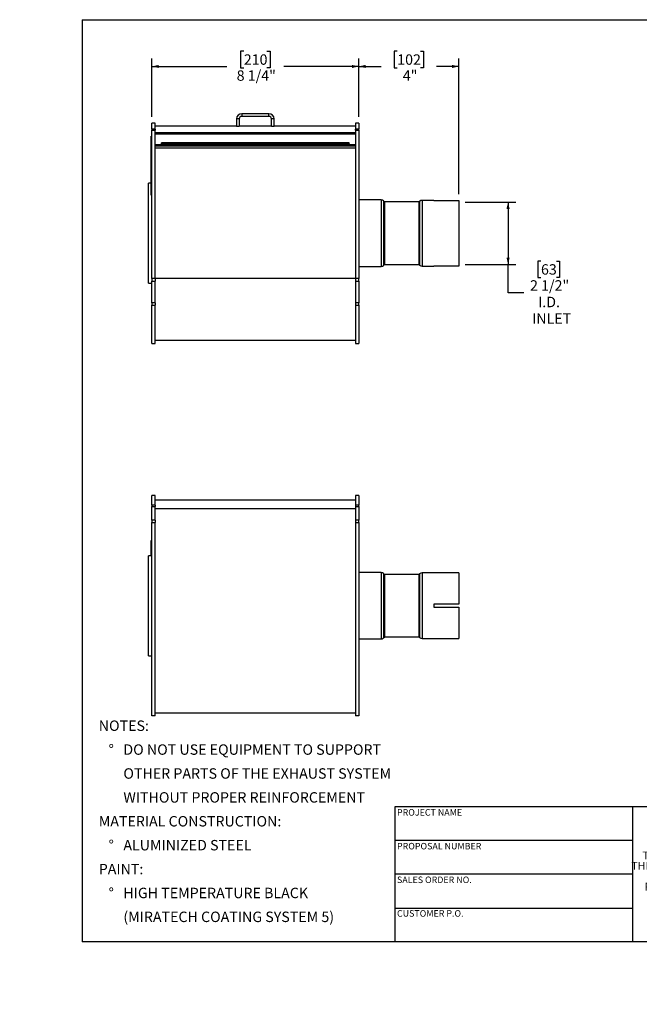
# Model space of a CAD drawing. Units: inches. Extents: x 0 to 52.5, y 0 to 39.4.
# Drawn here: x 0 to 24.8, y 0 to 39.4 of the extents above; entities that cross this region are included whole.
import ezdxf

# ---------------------------------------------------------------- set-up
doc = ezdxf.new("R2010")
doc.units = ezdxf.units.IN
doc.header["$LTSCALE"] = 5
doc.header["$MEASUREMENT"] = 0
doc.layers.add('FORMAT', color=7, linetype='Continuous')
doc.styles.add('SLDTEXTSTYLE0', font='TXT', dxfattribs={"width": 0.75})
doc.dimstyles.new('SLDDIMSTYLE0', dxfattribs={"dimtxt": 0.416667, "dimasz": 0.275, "dimexe": 0, "dimexo": 0.0625, "dimgap": 0.104167, "dimtad": 0, "dimtih": 1, "dimtoh": 1, "dimdec": 6, "dimrnd": 1e-09, "dimzin": 12, "dimdsep": 46, "dimlunit": 5, "dimtxsty": 'SLDTEXTSTYLE0', "dimsah": 1, "dimcen": 0.09, "dimadec": 0, "dimazin": 3, "dimtfac": 1, "dimtdec": 3, "dimtofl": 0, "dimtmove": 0, "dimatfit": 3, "dimfxl": 0, "dimfrac": 2, "dimtolj": 1, "dimtzin": 12, "dimarcsym": 0})
doc.dimstyles.new('SLDDIMSTYLE1', dxfattribs={"dimtxt": 0.416667, "dimasz": 0.275, "dimexe": 0, "dimexo": 0.0625, "dimgap": 0.104167, "dimtad": 0, "dimtih": 1, "dimtoh": 1, "dimdec": 3, "dimrnd": 1e-09, "dimzin": 12, "dimdsep": 46, "dimlunit": 5, "dimtxsty": 'SLDTEXTSTYLE0', "dimsah": 1, "dimcen": 0.09, "dimadec": 0, "dimazin": 3, "dimtfac": 1, "dimtdec": 3, "dimtofl": 0, "dimtmove": 0, "dimatfit": 3, "dimfxl": 0, "dimfrac": 2, "dimtolj": 1, "dimtzin": 12, "dimarcsym": 0})
doc.dimstyles.new('SLDDIMSTYLE2', dxfattribs={"dimtxt": 0.416667, "dimasz": 0.275, "dimexe": 0, "dimexo": 0.0625, "dimgap": 0.104167, "dimtad": 0, "dimtih": 1, "dimtoh": 1, "dimdec": 3, "dimrnd": 1e-09, "dimzin": 12, "dimdsep": 46, "dimlunit": 5, "dimtxsty": 'SLDTEXTSTYLE0', "dimblk1": 'NONE', "dimblk2": 'NONE', "dimsah": 1, "dimcen": 0, "dimadec": 0, "dimazin": 3, "dimtfac": 1, "dimtdec": 3, "dimtofl": 0, "dimtmove": 0, "dimatfit": 3, "dimldrblk": 'NONE', "dimfxl": 0, "dimfrac": 2, "dimtolj": 1, "dimtzin": 12, "dimarcsym": 0})

# ---------------------------------------------------------------- blocks, each defined once
blk = doc.blocks.new('SW_NOTE_0')
at = {"layer": 'FORMAT', "color": 0, "attachment_point": 1, "style": 'SLDTEXTSTYLE0'}
for s, insert, char_height in [('NOTES:', (0, 0.537), 0.4167), ('%%d', (0.394, -0.418), 0.4167), ('DO NOT USE EQUIPMENT TO SUPPORT', (0.984, -0.418), 0.41667), ('OTHER PARTS OF THE EXHAUST SYSTEM', (0.984, -1.374), 0.41667), ('WITHOUT PROPER REINFORCEMENT', (0.984, -2.33), 0.41667), ('MATERIAL CONSTRUCTION:', (0, -3.285), 0.41667), ('%%d', (0.394, -4.241), 0.4167), ('ALUMINIZED STEEL', (0.984, -4.241), 0.41667), ('PAINT:', (0, -5.196), 0.4167), ('%%d', (0.394, -6.152), 0.4167), ('HIGH TEMPERATURE BLACK', (0.984, -6.152), 0.41667), ('(MIRATECH COATING SYSTEM 5)', (0.984, -7.107), 0.41667)]:
    blk.add_mtext(s, dxfattribs=dict(at, insert=insert, char_height=char_height))
blk = doc.blocks.new('SW_NOTE_0_1')
at = {"layer": 'FORMAT', "color": 0, "char_height": 0.3125, "attachment_point": 2, "style": 'SLDTEXTSTYLE0'}
for s, insert in [('THE INFORMATION CONTAINED IN', (3.32, 0.403)), ('THIS DRAWING IS THE SOLE PROPERTY', (3.34, -0.014)), ('OF MIRATECH GROUP, LLC.  ANY', (3.285, -0.43)), ('REPRODUCTION IN PART OR AS A', (3.294, -0.847)), ('WHOLE WITHOUT THE WRITTEN', (3.345, -1.264)), ('PERMISSION OF MIRATECH', (3.306, -1.68)), ('GROUP, LLC IS PROHIBITED.', (3.338, -2.097))]:
    blk.add_mtext(s, dxfattribs=dict(at, insert=insert))
blk = doc.blocks.new('_D')
at = {"layer": 'FORMAT'}
for p, q in [((5.286, 35.49), (5.286, 37.818)), ((8.959, 38.114), (8.832, 38.114)), ((8.832, 38.114), (8.832, 37.452)), ((9.882, 38.114), (10.009, 38.114)), ((10.009, 38.114), (10.009, 37.452)), ((13.555, 35.49), (13.555, 37.818)), ((5.286, 37.505), (8.283, 37.505)), ((8.832, 37.452), (8.959, 37.452)), ((10.009, 37.452), (9.882, 37.452)), ((13.555, 37.505), (10.558, 37.505))]:
    blk.add_line(p, q, dxfattribs=at)
for points in [[(5.286, 37.505), (5.561, 37.443), (5.561, 37.568)], [(13.555, 37.505), (13.28, 37.568), (13.28, 37.443)]]:
    blk.add_solid(points, dxfattribs=at)
at = {"layer": 'FORMAT', "char_height": 0.4167, "attachment_point": 1, "style": 'SLDTEXTSTYLE0'}
for s, insert in [('210', (8.959, 37.989)), ('8 1/4"', (8.674, 37.349))]:
    blk.add_mtext(s, dxfattribs=dict(at, insert=insert))
blk = doc.blocks.new('_D_1')
at = {"layer": 'FORMAT'}
for p, q in [((13.555, 35.49), (13.555, 37.818)), ((15.093, 38.114), (14.967, 38.114)), ((14.967, 38.114), (14.967, 37.452)), ((16.017, 38.114), (16.144, 38.114)), ((16.144, 38.114), (16.144, 37.452)), ((17.555, 32.398), (17.555, 37.818)), ((13.555, 37.505), (14.448, 37.505)), ((14.967, 37.452), (15.093, 37.452)), ((16.144, 37.452), (16.017, 37.452)), ((17.555, 37.505), (16.662, 37.505))]:
    blk.add_line(p, q, dxfattribs=at)
for points in [[(13.555, 37.505), (13.83, 37.443), (13.83, 37.568)], [(17.555, 37.505), (17.28, 37.568), (17.28, 37.443)]]:
    blk.add_solid(points, dxfattribs=at)
at = {"layer": 'FORMAT', "char_height": 0.4167, "attachment_point": 1, "style": 'SLDTEXTSTYLE0'}
for s, insert in [('102', (15.093, 37.989)), ('4"', (15.315, 37.349))]:
    blk.add_mtext(s, dxfattribs=dict(at, insert=insert))
blk = doc.blocks.new('_D_2')
at = {"layer": 'FORMAT'}
for p, q in [((17.805, 32.083), (19.836, 32.083)), ((19.524, 32.083), (19.524, 29.586)), ((17.805, 29.586), (19.836, 29.586)), ((19.524, 28.45), (19.524, 29.586)), ((20.84, 29.721), (20.714, 29.721)), ((20.714, 29.721), (20.714, 29.059)), ((21.456, 29.721), (21.583, 29.721)), ((21.583, 29.721), (21.583, 29.059)), ((20.714, 29.059), (20.84, 29.059)), ((21.583, 29.059), (21.456, 29.059)), ((20.149, 28.45), (19.524, 28.45))]:
    blk.add_line(p, q, dxfattribs=at)
for points in [[(19.524, 32.083), (19.461, 31.808), (19.586, 31.808)], [(19.524, 29.586), (19.586, 29.861), (19.461, 29.861)]]:
    blk.add_solid(points, dxfattribs=at)
at = {"layer": 'FORMAT', "char_height": 0.4167, "attachment_point": 1, "style": 'SLDTEXTSTYLE0'}
for s, insert in [('63', (20.84, 29.596)), ('2 1/2"', (20.402, 28.956)), ('I.D.', (20.725, 28.294)), ('INLET', (20.484, 27.632))]:
    blk.add_mtext(s, dxfattribs=dict(at, insert=insert))
blk = doc.blocks.new('_D_3')
at = {"layer": 'FORMAT'}
for p, q in [((46.921, 27.082), (46.794, 27.082)), ((46.794, 27.082), (46.794, 26.42)), ((47.844, 27.082), (47.971, 27.082)), ((47.971, 27.082), (47.971, 26.42)), ((45.389, 26.42), (46.014, 26.42)), ((46.794, 26.42), (46.921, 26.42)), ((47.971, 26.42), (47.844, 26.42))]:
    blk.add_line(p, q, dxfattribs=at)
at = {"layer": 'FORMAT', "char_height": 0.4167, "attachment_point": 1, "style": 'SLDTEXTSTYLE0'}
for s, insert in [('224', (46.921, 26.957)), ('%%c', (46.014, 26.21)), ('8 13/16"', (46.643, 26.21))]:
    blk.add_mtext(s, dxfattribs=dict(at, insert=insert))
blk = doc.blocks.new('_None')

msp = doc.modelspace()

# ---------------------------------------------------------------- linework, layer by layer
at = {"color": 7, "linetype": 'Continuous', "lineweight": 25}
for p, q in [((8.8798177, 35.6148685), (8.8798177, 35.5102685)), ((9.9614177, 35.6148685), (8.8798177, 35.6148685)), ((9.9614177, 35.5102685), (8.8798177, 35.5102685)), ((9.9614177, 35.5102685), (9.9614177, 35.6148685)), ((5.4206177, 35.2398685), (5.2861177, 35.2398685)), ((5.2861177, 34.9951736), (5.2861177, 35.2398685)), ((5.4206177, 34.9951736), (5.4206177, 35.2398685)), ((8.6706177, 35.1148685), (5.4206177, 35.1148685)), ((8.7752177, 35.4056685), (8.6706177, 35.4056685)), ((8.6706177, 35.4056685), (8.6706177, 35.1148685)), ((8.6706177, 35.1148685), (8.7752177, 35.1148685)), ((8.7752177, 35.4056685), (8.7752177, 35.1148685)), ((10.0660177, 35.1148685), (8.7752177, 35.1148685)), ((10.1706177, 35.4056685), (10.0660177, 35.4056685)), ((10.0660177, 35.1148685), (10.0660177, 35.4056685)), ((10.0660177, 35.1148685), (10.1706177, 35.1148685)), ((10.1706177, 35.1148685), (10.1706177, 35.4056685)), ((13.4206177, 35.1148685), (10.1706177, 35.1148685)), ((13.5551177, 35.2398685), (13.4206177, 35.2398685)), ((13.4206177, 35.2398685), (13.4206177, 34.9951736)), ((13.5551177, 35.2398685), (13.5551177, 34.9951736)), ((5.2861177, 34.7190704), (5.2562177, 34.7190704)), ((5.2562177, 34.711532), (5.2562177, 34.7190704)), ((5.2861177, 34.711532), (5.2562177, 34.711532)), ((5.2562177, 33.7709766), (5.2562177, 34.711532)), ((5.4206177, 34.9951736), (5.2861177, 34.9951736)), ((5.2861177, 34.9951736), (5.2861177, 34.9524222)), ((5.2861177, 34.9524222), (5.4206177, 34.9524222)), ((5.2861177, 29.0300653), (5.2861177, 34.9524222)), ((5.4206177, 34.9951736), (5.4206177, 34.9524222)), ((5.4206177, 29.0300653), (5.4206177, 34.9524222)), ((13.4206177, 34.8567529), (5.4206177, 34.8567529)), ((13.4206177, 34.8005593), (5.4206177, 34.8005593)), ((13.5551177, 34.9951736), (13.4206177, 34.9951736)), ((13.4206177, 34.9524222), (13.4206177, 34.9951736)), ((13.4206177, 34.9524222), (13.4206177, 29.0300653)), ((13.4206177, 34.9524222), (13.5551177, 34.9524222)), ((13.5551177, 34.9524222), (13.5551177, 34.9951736)), ((13.5551177, 34.9524222), (13.5551177, 29.0300653)), ((5.2562177, 34.6097535), (5.2512177, 34.6097535)), ((5.2512177, 34.5803968), (5.2512177, 34.6097535)), ((5.2512177, 34.5708487), (5.2512177, 34.5803968)), ((5.2562177, 34.5708487), (5.2512177, 34.5708487)), ((5.2512177, 34.541492), (5.2512177, 34.5708487)), ((5.2512177, 34.5270987), (5.2512177, 34.541492)), ((5.2512177, 34.5270987), (5.2562177, 34.5270987)), ((5.2512177, 34.5116105), (5.2512177, 34.5270987)), ((5.2512177, 34.5020624), (5.2512177, 34.5116105)), ((5.2562177, 34.5020624), (5.2512177, 34.5020624)), ((5.2512177, 34.4727058), (5.2512177, 34.5020624)), ((5.2512177, 34.4583124), (5.2512177, 34.4727058)), ((5.2512177, 34.4583124), (5.2562177, 34.4583124)), ((5.2512177, 34.4383648), (5.2562177, 34.4383648)), ((5.2512177, 34.4125616), (5.2512177, 34.4383648)), ((5.2512177, 34.4056714), (5.2562177, 34.4056714)), ((5.2512177, 34.3721747), (5.2562177, 34.3721747)), ((5.2512177, 34.3347662), (5.2512177, 34.3721747)), ((5.2512177, 34.3347662), (5.2562177, 34.3347662)), ((5.2512177, 34.3168102), (5.2512177, 34.3347662)), ((5.2512177, 34.3168102), (5.2562177, 34.3168102)), ((5.2512177, 34.3063358), (5.2512177, 34.3168102)), ((5.2512177, 34.3063358), (5.2562177, 34.3063358)), ((5.2512177, 34.3003505), (5.2512177, 34.3063358)), ((5.2512177, 34.3003505), (5.2562177, 34.3003505)), ((5.2512177, 34.2704237), (5.2512177, 34.3003505)), ((5.2512177, 34.2704237), (5.2562177, 34.2704237)), ((5.2512177, 34.2426077), (5.2512177, 34.2704237)), ((5.6706177, 34.3723185), (5.4206177, 34.3723185)), ((13.4206177, 34.3185767), (5.4206177, 34.3185767)), ((13.1706177, 34.4509685), (5.6706177, 34.4509685)), ((5.6706177, 34.4074912), (5.6706177, 34.4509685)), ((13.1706177, 34.4074912), (5.6706177, 34.4074912)), ((5.6706177, 34.4074912), (5.6706177, 34.3606611)), ((13.1706177, 34.3606611), (5.6706177, 34.3606611)), ((13.1706177, 34.4074912), (13.1706177, 34.4509685)), ((13.1706177, 34.4074912), (13.1706177, 34.3606611)), ((13.4206177, 34.3723185), (13.1706177, 34.3723185)), ((5.2505927, 34.0345988), (5.2512177, 34.0345988)), ((5.2512177, 34.0280092), (5.2505927, 34.0280092)), ((5.2562177, 34.0193223), (5.2505927, 34.0193223)), ((5.2562177, 34.0051638), (5.2505927, 34.0051638)), ((5.2505927, 33.9591413), (5.2512177, 33.9591413)), ((5.2505927, 33.9573439), (5.2512177, 33.9573439)), ((5.2562177, 33.9471804), (5.2505927, 33.9471804)), ((5.2505927, 33.9449828), (5.2512177, 33.9449828)), ((5.2505927, 33.9440757), (5.2512177, 33.9440757)), ((5.2505927, 33.8877768), (5.2512177, 33.8877768)), ((5.2505927, 33.8858877), (5.2512177, 33.8858877)), ((5.2505927, 33.8833768), (5.2512177, 33.8833768)), ((5.2512177, 33.8823635), (5.2505927, 33.8823635)), ((5.2505927, 33.8748746), (5.2512177, 33.8748746)), ((5.2505927, 33.8673783), (5.2512177, 33.8673783)), ((5.2562177, 34.2426077), (5.2512177, 34.2426077)), ((5.2512177, 34.2404969), (5.2512177, 34.2426077)), ((5.2512177, 34.2404969), (5.2562177, 34.2404969)), ((5.2512177, 34.2303702), (5.2512177, 34.2404969)), ((5.2512177, 34.2303702), (5.2562177, 34.2303702)), ((5.2512177, 34.2198959), (5.2512177, 34.2303702)), ((5.2512177, 34.2198959), (5.2562177, 34.2198959)), ((5.2512177, 34.1911178), (5.2512177, 34.2198959)), ((5.2512177, 34.1911178), (5.2562177, 34.1911178)), ((5.2512177, 34.16568), (5.2512177, 34.1911178)), ((5.2512177, 34.16568), (5.2562177, 34.16568)), ((5.2512177, 34.1498347), (5.2512177, 34.16568)), ((5.2562177, 34.1498347), (5.2512177, 34.1498347)), ((5.2512177, 34.147724), (5.2512177, 34.1498347)), ((5.2512177, 34.147724), (5.2562177, 34.147724)), ((5.2512177, 34.1207899), (5.2512177, 34.147724)), ((5.2512177, 34.1207899), (5.2562177, 34.1207899)), ((5.2512177, 34.1049446), (5.2512177, 34.1207899)), ((5.2562177, 34.1049446), (5.2512177, 34.1049446)), ((5.2512177, 34.1028338), (5.2512177, 34.1049446)), ((5.2512177, 34.1028338), (5.2562177, 34.1028338)), ((5.2512177, 34.0758997), (5.2512177, 34.1028338)), ((5.2512177, 34.0758997), (5.2562177, 34.0758997)), ((5.2512177, 34.0699144), (5.2512177, 34.0758997)), ((5.2512177, 34.0699144), (5.2562177, 34.0699144)), ((5.2512177, 34.05944), (5.2512177, 34.0699144)), ((5.2512177, 34.05944), (5.2562177, 34.05944)), ((5.2512177, 34.041484), (5.2512177, 34.05944)), ((5.2512177, 34.041484), (5.2562177, 34.041484)), ((5.2512177, 34.0317471), (5.2512177, 34.041484)), ((5.2512177, 34.0317471), (5.2562177, 34.0317471)), ((5.2512177, 34.0317471), (5.2512177, 34.0303492)), ((5.2512177, 34.0303492), (5.2562177, 34.0303492)), ((5.2512177, 34.0303492), (5.2512177, 34.0218397)), ((5.2512177, 34.0184687), (5.2562177, 34.0184687)), ((5.2512177, 34.0086339), (5.2562177, 34.0086339)), ((5.2512177, 34.0043102), (5.2562177, 34.0043102)), ((5.2512177, 33.9944754), (5.2562177, 33.9944754)), ((5.2512177, 33.9944754), (5.2512177, 33.9892686)), ((5.2512177, 33.9920228), (5.2512177, 33.9862695)), ((5.2512177, 33.9864488), (5.2562177, 33.9864488)), ((5.2512177, 33.9864488), (5.2512177, 33.9800571)), ((5.2512177, 33.9800571), (5.2562177, 33.9800571)), ((5.2512177, 33.9756317), (5.2562177, 33.9756317)), ((5.2512177, 33.9648543), (5.2562177, 33.9648543)), ((5.2512177, 33.9648543), (5.2512177, 33.9627532)), ((5.2512177, 33.9627532), (5.2562177, 33.9627532)), ((5.2512177, 33.9627532), (5.2512177, 33.9500217)), ((5.2512177, 33.9457898), (5.2562177, 33.9457898)), ((5.2512177, 33.9331941), (5.2562177, 33.9331941)), ((5.2512177, 33.9331941), (5.2512177, 33.9310382)), ((5.2512177, 33.9310382), (5.2562177, 33.9310382)), ((5.2512177, 33.9310382), (5.2512177, 33.9221454)), ((5.2512177, 33.9221454), (5.2562177, 33.9221454)), ((5.2512177, 33.9221454), (5.2512177, 33.9199895)), ((5.2512177, 33.9199895), (5.2562177, 33.9199895)), ((5.2512177, 33.9199895), (5.2512177, 33.9144544)), ((5.2512177, 33.9144544), (5.2512177, 33.9122986)), ((5.2512177, 33.9144544), (5.2562177, 33.9144544)), ((5.2512177, 33.9122986), (5.2562177, 33.9122986)), ((5.2512177, 33.9122986), (5.2512177, 33.9073024)), ((5.2512177, 33.9073024), (5.2562177, 33.9073024)), ((5.2512177, 33.9073024), (5.2512177, 33.9050076)), ((5.2512177, 33.9050076), (5.2562177, 33.9050076)), ((5.2512177, 33.9050076), (5.2512177, 33.8962537)), ((5.2512177, 33.8962537), (5.2562177, 33.8962537)), ((5.2512177, 33.8962537), (5.2512177, 33.8940978)), ((5.2512177, 33.8940978), (5.2562177, 33.8940978)), ((5.2512177, 33.8940978), (5.2512177, 33.8814107)), ((5.2512177, 33.8814107), (5.2562177, 33.8814107)), ((5.2512177, 33.8814107), (5.2512177, 33.8737895)), ((5.2512177, 33.8737895), (5.2562177, 33.8737895)), ((13.4206177, 34.2414566), (5.4206177, 34.2414566)), ((5.2562177, 33.8576487), (5.2505927, 33.8576487)), ((5.2505927, 33.8512084), (5.2512177, 33.8512084)), ((5.2512177, 33.8505266), (5.2505927, 33.8505266)), ((5.2505927, 33.840758), (5.2512177, 33.840758)), ((5.2512177, 33.8320162), (5.2505927, 33.8320162)), ((5.2505927, 33.8299622), (5.2512177, 33.8299622)), ((5.2512177, 33.8278806), (5.2505927, 33.8278806)), ((5.2505927, 33.8277684), (5.2512177, 33.8277684)), ((5.2512177, 33.8251845), (5.2505927, 33.8251845)), ((5.2512177, 33.8251195), (5.2505927, 33.8251195)), ((5.2505927, 33.8248992), (5.2512177, 33.8248992)), ((5.2505927, 33.8194535), (5.2512177, 33.8194535)), ((5.2505927, 33.8006089), (5.2512177, 33.8006089)), ((5.2505927, 33.796378), (5.2512177, 33.796378)), ((5.2505927, 33.7660273), (5.2512177, 33.7660273)), ((5.2505927, 33.7618958), (5.2562177, 33.7618958)), ((5.2505927, 33.7565417), (5.2512177, 33.7565417)), ((5.2505927, 33.7545751), (5.2512177, 33.7545751)), ((5.2562177, 33.7401802), (5.2505927, 33.7401802)), ((5.2512177, 33.7380432), (5.2505927, 33.7380432)), ((5.2512177, 33.7298894), (5.2505927, 33.7298894)), ((5.2505927, 33.7125496), (5.2512177, 33.7125496)), ((5.2505927, 33.6792961), (5.2512177, 33.6792961)), ((5.2512177, 33.6786633), (5.2505927, 33.6786633)), ((5.2512177, 33.6645048), (5.2505927, 33.6645048)), ((5.2505927, 33.6637177), (5.2512177, 33.6637177)), ((5.2505927, 33.6598259), (5.2512177, 33.6598259)), ((5.2512177, 33.6578251), (5.2505927, 33.6578251)), ((5.2512177, 33.6436666), (5.2505927, 33.6436666)), ((5.2512177, 33.6278634), (5.2505927, 33.6278634)), ((5.2512177, 33.6137048), (5.2505927, 33.6137048)), ((5.2562177, 33.6113025), (5.2505927, 33.6113025)), ((5.2505927, 33.6104841), (5.2512177, 33.6104841)), ((5.2512177, 33.5991018), (5.2505927, 33.5991018)), ((5.2505927, 33.5919008), (5.2512177, 33.5919008)), ((5.2512177, 33.5854019), (5.2505927, 33.5854019)), ((5.2512177, 33.5849925), (5.2505927, 33.5849925)), ((5.2512177, 33.5849438), (5.2505927, 33.5849438)), ((5.2512177, 33.5782636), (5.2505927, 33.5782636)), ((5.2562177, 33.5769071), (5.2505927, 33.5769071)), ((5.2512177, 33.5765111), (5.2505927, 33.5765111)), ((5.2505927, 33.5601191), (5.2512177, 33.5601191)), ((5.2505927, 33.5518808), (5.2512177, 33.5518808)), ((5.2512177, 33.5404276), (5.2505927, 33.5404276)), ((5.2505927, 33.539132), (5.2512177, 33.539132)), ((5.2505927, 33.5384734), (5.2512177, 33.5384734)), ((5.2505927, 33.5252209), (5.2512177, 33.5252209)), ((5.2512177, 33.5221493), (5.2505927, 33.5221493)), ((5.2505927, 33.5165142), (5.2512177, 33.5165142)), ((5.2505927, 33.515627), (5.2512177, 33.515627)), ((5.2505927, 33.5148803), (5.2512177, 33.5148803)), ((5.2505927, 33.5007887), (5.2512177, 33.5007887)), ((5.2512177, 33.4931896), (5.2505927, 33.4931896)), ((5.2512177, 33.8562575), (5.2562177, 33.8562575)), ((5.2512177, 33.8389207), (5.2562177, 33.8389207)), ((5.2512177, 33.8389207), (5.2512177, 33.8368196)), ((5.2512177, 33.8368196), (5.2562177, 33.8368196)), ((5.2512177, 33.8368196), (5.2512177, 33.8268086)), ((5.2512177, 33.8268086), (5.2562177, 33.8268086)), ((5.2512177, 33.8268086), (5.2512177, 33.82096)), ((5.2512177, 33.82096), (5.2562177, 33.82096)), ((5.2512177, 33.8166061), (5.2562177, 33.8166061)), ((5.2512177, 33.7846028), (5.2562177, 33.7846028)), ((5.2512177, 33.75128), (5.2562177, 33.75128)), ((5.2512177, 33.7416455), (5.2562177, 33.7416455)), ((5.2512177, 33.7388514), (5.2562177, 33.7388514)), ((5.2512177, 33.722563), (5.2562177, 33.722563)), ((5.2512177, 33.722563), (5.2512177, 33.7204619)), ((5.2512177, 33.7204619), (5.2512177, 33.7104508)), ((5.2512177, 33.7204619), (5.2562177, 33.7204619)), ((5.2512177, 33.7104508), (5.2562177, 33.7104508)), ((5.2512177, 33.7104508), (5.2512177, 33.7081561)), ((5.2512177, 33.7081561), (5.2562177, 33.7081561)), ((5.2512177, 33.7081561), (5.2512177, 33.6994021)), ((5.2512177, 33.6994021), (5.2562177, 33.6994021)), ((5.2512177, 33.6994021), (5.2512177, 33.6972463)), ((5.2512177, 33.6972463), (5.2562177, 33.6972463)), ((5.2512177, 33.6972463), (5.2512177, 33.687509)), ((5.2512177, 33.687509), (5.2562177, 33.687509)), ((5.2512177, 33.687509), (5.2512177, 33.6854079)), ((5.2512177, 33.6854079), (5.2562177, 33.6854079)), ((5.2512177, 33.6854079), (5.2512177, 33.6753968)), ((5.2512177, 33.6753968), (5.2562177, 33.6753968)), ((5.2512177, 33.6753968), (5.2512177, 33.6695483)), ((5.2512177, 33.6695483), (5.2562177, 33.6695483)), ((5.2512177, 33.6651944), (5.2562177, 33.6651944)), ((5.2512177, 33.6524549), (5.2562177, 33.6524549)), ((5.2512177, 33.6524549), (5.2512177, 33.6503538)), ((5.2512177, 33.6503538), (5.2512177, 33.6326518)), ((5.2512177, 33.6503538), (5.2562177, 33.6503538)), ((5.2512177, 33.6326518), (5.2562177, 33.6326518)), ((5.2512177, 33.6326518), (5.2512177, 33.6250306)), ((5.2512177, 33.6250306), (5.2562177, 33.6250306)), ((5.2512177, 33.6102061), (5.2562177, 33.6102061)), ((5.2512177, 33.6055358), (5.2512177, 33.6031981)), ((5.2512177, 33.5946335), (5.2562177, 33.5946335)), ((5.2512177, 33.5946335), (5.2512177, 33.5924777)), ((5.2512177, 33.5924777), (5.2562177, 33.5924777)), ((5.2512177, 33.5924777), (5.2512177, 33.5785813)), ((5.2512177, 33.5759918), (5.2562177, 33.5759918)), ((5.2512177, 33.5667731), (5.2562177, 33.5667731)), ((5.2512177, 33.5667731), (5.2512177, 33.5645541)), ((5.2512177, 33.5645541), (5.2562177, 33.5645541)), ((5.2512177, 33.5645541), (5.2512177, 33.5540443)), ((5.2512177, 33.5540443), (5.2512177, 33.5518043)), ((5.2512177, 33.5540443), (5.2562177, 33.5540443)), ((5.2512177, 33.5518043), (5.2562177, 33.5518043)), ((5.2512177, 33.5518043), (5.2512177, 33.5437379)), ((5.2512177, 33.5437379), (5.2562177, 33.5437379)), ((5.2512177, 33.5437379), (5.2512177, 33.5417042)), ((5.2512177, 33.5417042), (5.2562177, 33.5417042)), ((5.2512177, 33.5417042), (5.2512177, 33.5046846)), ((5.2512177, 33.5046846), (5.2562177, 33.5046846)), ((5.2512177, 33.5046846), (5.2512177, 33.5022592)), ((5.2512177, 33.5022592), (5.2562177, 33.5022592)), ((5.2512177, 33.5022592), (5.2512177, 33.4955957)), ((5.2512177, 33.4955957), (5.2562177, 33.4955957)), ((5.2512177, 33.4955957), (5.2512177, 33.4839536)), ((5.2512177, 33.4839536), (5.2562177, 33.4839536)), ((5.2512177, 33.4839536), (5.2512177, 33.483888)), ((5.2512177, 33.483888), (5.2562177, 33.483888)), ((5.2512177, 33.4794626), (5.2562177, 33.4794626)), ((5.2562177, 33.7709766), (5.2861177, 33.7709766)), ((5.2562177, 33.6107625), (5.2562177, 33.7709766)), ((5.2861177, 33.6107625), (5.2562177, 33.6107625)), ((5.2562177, 32.4361467), (5.2562177, 33.6107625)), ((5.2505927, 33.4608787), (5.2512177, 33.4608787)), ((5.2562177, 33.4607288), (5.2505927, 33.4607288)), ((5.2505927, 33.4507002), (5.2512177, 33.4507002)), ((5.2562177, 33.4424505), (5.2505927, 33.4424505)), ((5.2505927, 33.3998447), (5.2512177, 33.3998447)), ((5.2505927, 33.3811798), (5.2512177, 33.3811798)), ((5.2505927, 33.3503746), (5.2512177, 33.3503746)), ((5.2512177, 33.4608247), (5.2562177, 33.4608247)), ((5.2512177, 33.4594), (5.2562177, 33.4594)), ((5.2512177, 33.4555754), (5.2512177, 33.4548392)), ((5.2512177, 33.4410593), (5.2562177, 33.4410593)), ((5.2512177, 33.4336735), (5.2512177, 33.4311138)), ((5.2512177, 33.4286226), (5.2562177, 33.4286226)), ((5.2512177, 33.4286226), (5.2512177, 33.4252499)), ((5.2512177, 33.4252499), (5.2562177, 33.4252499)), ((5.2512177, 33.4252499), (5.2512177, 33.415237)), ((5.2512177, 33.415237), (5.2562177, 33.415237)), ((5.2512177, 33.415237), (5.2512177, 33.4121843)), ((5.2512177, 33.4121843), (5.2512177, 33.3551741)), ((5.2512177, 33.4121843), (5.2562177, 33.4121843)), ((5.2512177, 33.3551741), (5.2562177, 33.3551741)), ((5.2512177, 33.3551741), (5.2512177, 33.320219)), ((5.2512177, 33.320219), (5.2562177, 33.320219)), ((5.2512177, 33.3040729), (5.2512177, 33.320219)), ((5.2512177, 33.2139615), (5.2512177, 33.3040729)), ((5.2512177, 33.3040729), (5.2562177, 33.3040729)), ((5.2512177, 32.9167027), (5.2512177, 33.2139615)), ((5.2512177, 33.2139615), (5.2562177, 33.2139615)), ((5.2512177, 32.8348685), (5.1516177, 32.8348685)), ((5.1516177, 30.8348685), (5.1516177, 32.8348685)), ((5.2512177, 32.7405104), (5.2512177, 32.9167027)), ((5.2512177, 32.9167027), (5.2562177, 32.9167027)), ((5.2512177, 32.7405104), (5.2562177, 32.7405104)), ((5.2512177, 32.6230488), (5.2512177, 32.7405104)), ((5.2512177, 32.6230488), (5.2562177, 32.6230488)), ((5.2512177, 32.4468564), (5.2512177, 32.6230488)), ((5.2512177, 32.4468564), (5.2562177, 32.4468564)), ((5.2562177, 32.4361467), (5.2861177, 32.4361467)), ((5.2562177, 32.3538992), (5.2562177, 32.4361467)), ((5.2562177, 32.3538992), (5.2861177, 32.3538992)), ((14.4455014, 32.1648685), (13.5551177, 32.1648685)), ((14.5801377, 32.0867723), (14.5420215, 32.1248886)), ((15.9605014, 32.0848685), (14.5847339, 32.0848685)), ((15.9882139, 32.1098886), (15.9650976, 32.0867723)), ((16.5551177, 32.1498685), (16.0847339, 32.1498685)), ((16.5551177, 32.1498685), (16.5551177, 32.1483824)), ((16.5551177, 32.1483824), (17.5551177, 32.1483824)), ((17.5551177, 32.1483824), (17.5551177, 29.5213546)), ((5.1516177, 28.8348685), (5.1516177, 30.8348685)), ((14.5420215, 29.5448485), (14.5801377, 29.5829647)), ((14.5847339, 29.5848685), (15.9605014, 29.5848685)), ((15.9650976, 29.5829647), (15.9882139, 29.5598485)), ((13.5551177, 29.5048685), (14.4455014, 29.5048685)), ((16.0847339, 29.5198685), (16.5551177, 29.5198685)), ((17.5551177, 29.5213546), (16.5551177, 29.5213546)), ((16.5551177, 29.5213546), (16.5551177, 29.5198685)), ((5.1516177, 28.8348685), (5.2861177, 28.8348685)), ((5.4206177, 29.0300653), (5.2861177, 29.0300653)), ((5.2861177, 29.0300653), (5.2861177, 28.9167797)), ((5.2861177, 28.9167797), (5.4206177, 28.9167797)), ((5.2861177, 28.0515507), (5.2861177, 28.9167797)), ((5.4206177, 29.0300653), (5.4206177, 28.9167797)), ((13.4206177, 29.0260624), (5.4206177, 29.0260624)), ((5.4206177, 28.0515507), (5.4206177, 28.9167797)), ((13.5551177, 29.0300653), (13.4206177, 29.0300653)), ((13.4206177, 29.0300653), (13.4206177, 28.9167797)), ((13.4206177, 28.9167797), (13.5551177, 28.9167797)), ((13.4206177, 28.9167797), (13.4206177, 28.0515507)), ((13.5551177, 28.9167797), (13.5551177, 29.0300653)), ((13.5551177, 28.9167797), (13.5551177, 28.0515507)), ((5.4206177, 28.0515507), (5.2861177, 28.0515507)), ((5.2861177, 28.0515507), (5.2861177, 27.9557975)), ((5.4206177, 28.0515507), (5.4206177, 27.9557975)), ((13.5551177, 28.0515507), (13.4206177, 28.0515507)), ((13.4206177, 28.0515507), (13.4206177, 27.9557975)), ((13.5551177, 27.9557975), (13.5551177, 28.0515507)), ((5.2861177, 27.9557975), (5.4206177, 27.9557975)), ((5.2861177, 26.4298685), (5.2861177, 27.9557975)), ((5.4206177, 26.4298685), (5.4206177, 27.9557975)), ((13.4206177, 27.9557975), (13.5551177, 27.9557975)), ((13.4206177, 27.9557975), (13.4206177, 26.4298685)), ((13.5551177, 27.9557975), (13.5551177, 26.4298685)), ((5.2861177, 26.4298685), (5.4206177, 26.4298685)), ((5.4206177, 26.5548685), (13.4206177, 26.5548685)), ((13.4206177, 26.4298685), (13.5551177, 26.4298685)), ((5.4206177, 20.3451265), (5.2861177, 20.3451265)), ((5.2861177, 19.9584234), (5.2861177, 20.3451265)), ((5.4206177, 19.9584234), (5.4206177, 20.3451265)), ((13.4206177, 20.1672215), (5.4206177, 20.1672215)), ((13.5551177, 20.3451265), (13.4206177, 20.3451265)), ((13.4206177, 20.3451265), (13.4206177, 19.9584234)), ((13.5551177, 20.3451265), (13.5551177, 19.9584234)), ((5.4206177, 19.9584234), (5.2861177, 19.9584234)), ((5.2861177, 19.9584234), (5.2861177, 19.9055975)), ((5.2861177, 19.9055975), (5.4206177, 19.9055975)), ((5.2861177, 19.3543858), (5.2861177, 19.9055975)), ((5.4206177, 19.9584234), (5.4206177, 19.9055975)), ((5.4206177, 19.3543858), (5.4206177, 19.9055975)), ((13.4206177, 19.8191238), (5.4206177, 19.8191238)), ((13.5551177, 19.9584234), (13.4206177, 19.9584234)), ((13.4206177, 19.9584234), (13.4206177, 19.9055975)), ((13.4206177, 19.9055975), (13.5551177, 19.9055975)), ((13.4206177, 19.9055975), (13.4206177, 19.3543858)), ((13.5551177, 19.9055975), (13.5551177, 19.9584234)), ((13.5551177, 19.9055975), (13.5551177, 19.3543858)), ((5.4206177, 19.3543858), (5.2861177, 19.3543858)), ((5.2861177, 19.3543858), (5.2861177, 19.2740394)), ((5.4206177, 19.3543858), (5.4206177, 19.2740394)), ((13.5551177, 19.3543858), (13.4206177, 19.3543858)), ((13.4206177, 19.3543858), (13.4206177, 19.2740394)), ((13.5551177, 19.2740394), (13.5551177, 19.3543858)), ((5.2861177, 19.2740394), (5.4206177, 19.2740394)), ((5.2861177, 11.5355699), (5.2861177, 19.2740394)), ((5.4206177, 11.5355699), (5.4206177, 19.2740394)), ((13.4206177, 19.2740394), (13.5551177, 19.2740394)), ((13.4206177, 19.2740394), (13.4206177, 11.5355699)), ((13.5551177, 19.2740394), (13.5551177, 11.5355699)), ((5.2861177, 18.5542744), (5.2562177, 18.5542744)), ((5.2562177, 18.5467359), (5.2562177, 18.5542744)), ((5.2861177, 18.5467359), (5.2562177, 18.5467359)), ((5.2562177, 18.1192108), (5.2562177, 18.5467359)), ((5.2562177, 18.3194815), (5.2505927, 18.3194815)), ((5.2562177, 18.3125111), (5.2505927, 18.3125111)), ((5.2505927, 18.2792662), (5.2562177, 18.2792662)), ((5.2505927, 18.2207651), (5.2562177, 18.2207651)), ((5.2512177, 18.1856972), (5.2505927, 18.1856972)), ((5.2512177, 18.4044942), (5.2562177, 18.4044942)), ((5.2512177, 18.4044942), (5.2512177, 18.3976837)), ((5.2512177, 18.3976837), (5.2562177, 18.3976837)), ((5.2512177, 18.3976837), (5.2512177, 18.3952584)), ((5.2512177, 18.3952584), (5.2562177, 18.3952584)), ((5.2512177, 18.3952584), (5.2512177, 18.3885949)), ((5.2512177, 18.3885949), (5.2562177, 18.3885949)), ((5.2512177, 18.3885949), (5.2512177, 18.3834747)), ((5.2512177, 18.3834747), (5.2562177, 18.3834747)), ((5.2512177, 18.3834747), (5.2512177, 18.3775516)), ((5.2512177, 18.3775516), (5.2562177, 18.3775516)), ((5.2512177, 18.3775516), (5.2512177, 18.3626811)), ((5.2512177, 18.3626811), (5.2512177, 18.3357361)), ((5.2512177, 18.3626811), (5.2562177, 18.3626811)), ((5.2512177, 18.3357361), (5.2562177, 18.3357361)), ((5.2512177, 18.3357361), (5.2512177, 18.3296163)), ((5.2512177, 18.3296163), (5.2562177, 18.3296163)), ((5.2512177, 18.31833), (5.2562177, 18.31833)), ((5.2512177, 18.3111868), (5.2562177, 18.3111868)), ((5.2512177, 18.2890816), (5.2562177, 18.2890816)), ((5.2512177, 18.2626915), (5.2562177, 18.2626915)), ((5.2512177, 18.2626915), (5.2512177, 18.2486069)), ((5.2512177, 18.2486069), (5.2562177, 18.2486069)), ((5.2512177, 18.2287961), (5.2562177, 18.2287961)), ((5.2512177, 18.2249094), (5.2512177, 18.2238001)), ((5.2512177, 18.2213536), (5.2562177, 18.2213536)), ((5.2512177, 18.2121301), (5.2562177, 18.2121301)), ((5.2512177, 18.2121301), (5.2512177, 18.2097048)), ((5.2512177, 18.2097048), (5.2512177, 18.1877011)), ((5.2512177, 18.2097048), (5.2562177, 18.2097048)), ((5.2512177, 18.1877011), (5.2562177, 18.1877011)), ((5.2512177, 18.1235723), (5.2512177, 18.1877011)), ((5.2512177, 18.1235723), (5.2562177, 18.1235723)), ((5.2512177, 18.0808198), (5.2512177, 18.1235723)), ((5.2562177, 17.9589967), (5.2562177, 18.1192108)), ((5.2562177, 18.1192108), (5.2861177, 18.1192108)), ((5.2861177, 17.9401265), (5.1516177, 17.9401265)), ((5.1516177, 13.9401265), (5.1516177, 17.9401265)), ((5.2512177, 18.1109527), (5.2505927, 18.1109527)), ((5.2512177, 18.0662506), (5.2505927, 18.0662506)), ((5.2505927, 18.0602359), (5.2512177, 18.0602359)), ((5.2512177, 18.0581363), (5.2505927, 18.0581363)), ((5.2505927, 18.0104459), (5.2512177, 18.0104459)), ((5.2512177, 18.0032198), (5.2505927, 18.0032198)), ((5.2512177, 17.9897306), (5.2505927, 17.9897306)), ((5.2512177, 17.965545), (5.2505927, 17.965545)), ((5.2505927, 17.9640788), (5.2512177, 17.9640788)), ((5.2512177, 17.9581299), (5.2505927, 17.9581299)), ((5.2512177, 17.9426307), (5.2505927, 17.9426307)), ((5.2512177, 17.9425311), (5.2505927, 17.9425311)), ((5.2512177, 18.0808198), (5.2562177, 18.0808198)), ((5.2512177, 18.016691), (5.2512177, 18.0808198)), ((5.2512177, 18.016691), (5.2562177, 18.016691)), ((5.2512177, 17.9401265), (5.2512177, 18.016691)), ((5.2861177, 17.9589967), (5.2562177, 17.9589967)), ((5.2562177, 17.9401265), (5.2562177, 17.9589967)), ((14.4455014, 17.2701265), (13.5551177, 17.2701265)), ((14.5801377, 17.1920303), (14.5420215, 17.2301466)), ((15.9605014, 17.1901265), (14.5847339, 17.1901265)), ((15.9882139, 17.2151466), (15.9650976, 17.1920303)), ((17.5551177, 17.2551265), (16.0847339, 17.2551265)), ((17.5551177, 17.2551265), (17.5551177, 16.0026265)), ((17.5551177, 16.0026265), (16.5551177, 16.0026265)), ((16.5551177, 16.0026265), (16.5551177, 15.8776265)), ((16.5551177, 15.8776265), (17.5551177, 15.8776265)), ((17.5551177, 15.8776265), (17.5551177, 14.6251265)), ((13.5551177, 14.6101265), (14.4455014, 14.6101265)), ((14.5420215, 14.6501064), (14.5801377, 14.6882227)), ((14.5847339, 14.6901265), (15.9605014, 14.6901265)), ((15.9650976, 14.6882227), (15.9882139, 14.6651064)), ((16.0847339, 14.6251265), (17.5551177, 14.6251265)), ((5.1516177, 13.9401265), (5.2861177, 13.9401265)), ((5.4206177, 11.5355699), (5.2861177, 11.5355699)), ((5.4206177, 11.6601265), (13.4206177, 11.6601265)), ((13.5551177, 11.5355699), (13.4206177, 11.5355699))]:
    msp.add_line(p, q, dxfattribs=at)
at = {"color": 8, "linetype": 'Continuous', "lineweight": 25}
for p, q in [((14.4455014, 32.1648685), (14.4455014, 29.5048685)), ((14.5420215, 32.1248886), (14.5420215, 29.5448485)), ((14.5801377, 32.0867723), (14.5801377, 29.5829647)), ((14.5847339, 32.0848685), (14.5847339, 29.5848685)), ((15.9605014, 32.0848685), (15.9605014, 29.5848685)), ((15.9650976, 32.0867723), (15.9650976, 29.5829647)), ((15.9882139, 32.1098886), (15.9882139, 29.5598485)), ((16.0847339, 32.1498685), (16.0847339, 29.5198685)), ((14.4455014, 17.2701265), (14.4455014, 15.9401265)), ((14.5420215, 17.2301466), (14.5420215, 15.9401265)), ((14.5801377, 17.1920303), (14.5801377, 15.9401265)), ((14.5847339, 17.1901265), (14.5847339, 15.9401265)), ((15.9605014, 17.1901265), (15.9605014, 15.9401265)), ((15.9650976, 17.1920303), (15.9650976, 15.9401265)), ((15.9882139, 17.2151466), (15.9882139, 15.9401265)), ((16.0847339, 17.2551265), (16.0847339, 15.9401265)), ((14.4455014, 15.9401265), (14.4455014, 14.6101265)), ((14.5420215, 15.9401265), (14.5420215, 14.6501064)), ((14.5801377, 15.9401265), (14.5801377, 14.6882227)), ((14.5847339, 15.9401265), (14.5847339, 14.6901265)), ((15.9605014, 15.9401265), (15.9605014, 14.6901265)), ((15.9650976, 15.9401265), (15.9650976, 14.6882227)), ((15.9882139, 15.9401265), (15.9882139, 14.6651064)), ((16.0847339, 15.9401265), (16.0847339, 14.6251265))]:
    msp.add_line(p, q, dxfattribs=at)
at = {"color": 7, "linetype": 'Continuous', "lineweight": 25}
for centre, radius, start, end in [((8.8798177, 35.4056685), 0.2092, 90, 180), ((8.8798177, 35.4056685), 0.1046, 90, 180), ((9.9614177, 35.4056685), 0.2092, 0, 90), ((9.9614177, 35.4056685), 0.1046, 0, 90), ((14.4455014, 32.0283685), 0.1365, 45, 90), ((14.5847339, 32.0913685), 0.0065, 225, 270), ((15.9605014, 32.0913685), 0.0065, 270, 315), ((16.0847339, 32.0133685), 0.1365, 90, 135), ((14.4455014, 29.6413685), 0.1365, 270, 315), ((14.5847339, 29.5783685), 0.0065, 90, 135), ((15.9605014, 29.5783685), 0.0065, 45, 90), ((16.0847339, 29.6563685), 0.1365, 225, 270), ((14.4455014, 17.1336265), 0.1365, 45, 90), ((14.5847339, 17.1966265), 0.0065, 225, 270), ((15.9605014, 17.1966265), 0.0065, 270, 315), ((16.0847339, 17.1186265), 0.1365, 90, 135), ((14.4455014, 14.7466265), 0.1365, 270, 315), ((14.5847339, 14.6836265), 0.0065, 90, 135), ((15.9605014, 14.6836265), 0.0065, 45, 90), ((16.0847339, 14.7616265), 0.1365, 225, 270)]:
    msp.add_arc(centre, radius, start, end, dxfattribs=at)
for points, knots in [([(5.2512177, 34.0184687), (5.2512177, 34.0179565), (5.2512177, 34.0169327), (5.2512177, 34.0136448), (5.2512177, 34.0105334), (5.2512177, 34.0086339)], [0, 0, 0, 0, 0.2805363178, 0.5607876516, 1, 1, 1, 1]), ([(5.2512177, 34.0043102), (5.2512177, 34.003798), (5.2512177, 34.0027742), (5.2512177, 33.9994863), (5.2512177, 33.9963749), (5.2512177, 33.9944754)], [0, 0, 0, 0, 0.2805363178, 0.5607876516, 1, 1, 1, 1]), ([(5.2512177, 33.9800571), (5.2512177, 33.9794201), (5.2512177, 33.9782836), (5.2512177, 33.9764414), (5.2512177, 33.9756317)], [0, 0, 0, 0, 0.5604294503, 1, 1, 1, 1]), ([(5.2512177, 33.9756317), (5.2512177, 33.9742295), (5.2512177, 33.9716192), (5.2512177, 33.9680947), (5.2512177, 33.9664634)], [0, 0, 0, 0, 0.537149318, 1, 1, 1, 1]), ([(5.2512177, 33.9457898), (5.2512177, 33.9446771), (5.2512177, 33.9430448), (5.2512177, 33.9397215), (5.2512177, 33.9386634)], [0, 0, 0, 0, 0.6815973156, 1, 1, 1, 1]), ([(5.2512177, 33.8737895), (5.2512177, 33.8728602), (5.2512177, 33.8710173), (5.2512177, 33.8660995), (5.2512177, 33.8628812), (5.2512177, 33.8622503)], [0, 0, 0, 0, 0.4498458117, 0.8921564128, 1, 1, 1, 1]), ([(5.2512177, 33.8562575), (5.2512177, 33.8550327), (5.2512177, 33.8525826), (5.2512177, 33.8478911), (5.2512177, 33.8449395), (5.2512177, 33.8446105)], [0, 0, 0, 0, 0.4703970009, 0.9409671489, 1, 1, 1, 1]), ([(5.2512177, 33.82096), (5.2512177, 33.8203233), (5.2512177, 33.8191869), (5.2512177, 33.8173943), (5.2512177, 33.8166061)], [0, 0, 0, 0, 0.5603093479, 1, 1, 1, 1]), ([(5.2512177, 33.8166061), (5.2512177, 33.8141341), (5.2512177, 33.8091689), (5.2512177, 33.7972888), (5.2512177, 33.7894156), (5.2512177, 33.7846028)], [0, 0, 0, 0, 0.27819541524, 0.55877897865, 1, 1, 1, 1]), ([(5.2512177, 33.7846028), (5.2512177, 33.7777857), (5.2512177, 33.7692491), (5.2512177, 33.7632968), (5.2512177, 33.7616354), (5.2512177, 33.7621264), (5.2512177, 33.7622447)], [0, 0, 0, 0, 0.63147044929, 0.79074670988, 0.94959829574, 1, 1, 1, 1]), ([(5.2512177, 33.7713063), (5.2512177, 33.7704021), (5.2512177, 33.7686022), (5.2512177, 33.7629266), (5.2512177, 33.7567527), (5.2512177, 33.7531043), (5.2512177, 33.75128)], [0, 0, 0, 0, 0.2808005517, 0.5589677397, 0.779464784, 1, 1, 1, 1]), ([(5.2512177, 33.75128), (5.2512177, 33.74848), (5.2512177, 33.745507), (5.2512177, 33.7442879), (5.2512177, 33.744217)], [0, 0, 0, 0, 0.941792822, 1, 1, 1, 1]), ([(5.2512177, 33.7388514), (5.2512177, 33.737625), (5.2512177, 33.735172), (5.2512177, 33.7299846), (5.2512177, 33.7268311), (5.2512177, 33.7263595)], [0, 0, 0, 0, 0.45957013457, 0.91918600038, 1, 1, 1, 1]), ([(5.2512177, 33.6695483), (5.2512177, 33.6689115), (5.2512177, 33.6677752), (5.2512177, 33.6659826), (5.2512177, 33.6651944)], [0, 0, 0, 0, 0.5603093479, 1, 1, 1, 1]), ([(5.2512177, 33.6651944), (5.2512177, 33.6627939), (5.2512177, 33.659818), (5.2512177, 33.6558745), (5.2512177, 33.6551118)], [0, 0, 0, 0, 0.806601808, 1, 1, 1, 1]), ([(5.2512177, 33.6250306), (5.2512177, 33.6241571), (5.2512177, 33.6226004), (5.2512177, 33.6184563), (5.2512177, 33.6166373)], [0, 0, 0, 0, 0.5610421935, 1, 1, 1, 1]), ([(5.2512177, 33.6102061), (5.2512177, 33.6091653), (5.2512177, 33.6070879), (5.2512177, 33.6010663), (5.2512177, 33.5972487), (5.2512177, 33.5958052)], [0, 0, 0, 0, 0.3843923517, 0.7672366069, 1, 1, 1, 1]), ([(5.2512177, 33.5759918), (5.2512177, 33.574994), (5.2512177, 33.5733857), (5.2512177, 33.5700524), (5.2512177, 33.5687872)], [0, 0, 0, 0, 0.6204431927, 1, 1, 1, 1]), ([(5.2512177, 33.483888), (5.2512177, 33.4832511), (5.2512177, 33.4821145), (5.2512177, 33.4802724), (5.2512177, 33.4794626)], [0, 0, 0, 0, 0.5604294503, 1, 1, 1, 1]), ([(5.2512177, 33.4794626), (5.2512177, 33.4780584), (5.2512177, 33.4752456), (5.2512177, 33.4697884), (5.2512177, 33.4664199), (5.2512177, 33.4648856)], [0, 0, 0, 0, 0.3518541596, 0.7047951474, 1, 1, 1, 1]), ([(5.2512177, 33.4594), (5.2512177, 33.4581727), (5.2512177, 33.4557181), (5.2512177, 33.4506369), (5.2512177, 33.4475959), (5.2512177, 33.447234)], [0, 0, 0, 0, 0.46833773878, 0.93672208125, 1, 1, 1, 1]), ([(5.2512177, 33.4410593), (5.2512177, 33.4398317), (5.2512177, 33.437376), (5.2512177, 33.4328964), (5.2512177, 33.430173), (5.2512177, 33.4300624)], [0, 0, 0, 0, 0.4895480052, 0.9792762068, 1, 1, 1, 1]), ([(5.2512177, 18.31833), (5.2512177, 18.3178021), (5.2512177, 18.316958), (5.2512177, 18.3153467), (5.2512177, 18.3147431)], [0, 0, 0, 0, 0.62538996787, 1, 1, 1, 1]), ([(5.2512177, 18.3111868), (5.2512177, 18.3100891), (5.2512177, 18.3078971), (5.2512177, 18.3018233), (5.2512177, 18.29517), (5.2512177, 18.2911105), (5.2512177, 18.2890816)], [0, 0, 0, 0, 0.2804019141, 0.5599334089, 0.7800575965, 1, 1, 1, 1]), ([(5.2512177, 18.2890816), (5.2512177, 18.2869554), (5.2512177, 18.2826987), (5.2512177, 18.2793494), (5.2512177, 18.2798177), (5.2512177, 18.2799994)], [0, 0, 0, 0, 0.37917258761, 0.75912910657, 1, 1, 1, 1]), ([(5.2512177, 18.2486069), (5.2512177, 18.2468665), (5.2512177, 18.2446889), (5.2512177, 18.2390366), (5.2512177, 18.2345499), (5.2512177, 18.2310941), (5.2512177, 18.2287961)], [0, 0, 0, 0, 0.4997914772, 0.6253654729, 0.7508696804, 1, 1, 1, 1]), ([(5.2512177, 18.2287961), (5.2512177, 18.2268936), (5.2512177, 18.2234977), (5.2512177, 18.2220085), (5.2512177, 18.2213536)], [0, 0, 0, 0, 0.5602222432, 1, 1, 1, 1]), ([(5.2512177, 18.2188046), (5.2512177, 18.2173395), (5.2512177, 18.2157833), (5.2512177, 18.2140145), (5.2512177, 18.213911)], [0, 0, 0, 0, 0.9414681962, 1, 1, 1, 1])]:
    msp.add_open_spline(points, degree=3, knots=knots, dxfattribs=at)
at = {"layer": 'FORMAT'}
for p, q in [((2.4999856, 39.3750078), (52.4999856, 39.3750078)), ((2.4999856, 39.3750078), (2.4999856, 2.5000078)), ((24.4999856, 7.9000078), (14.9999856, 7.9000078)), ((14.9999856, 7.9000078), (14.9999856, 6.5500078)), ((31.9999856, 7.9000078), (24.4999856, 7.9000078)), ((24.4999856, 7.9000078), (24.4999856, 2.5000078)), ((14.9999856, 6.5500078), (14.9999856, 2.5000078)), ((24.4999856, 6.5500078), (14.9999856, 6.5500078)), ((24.4999856, 5.2000078), (14.9999856, 5.2000078)), ((14.9999856, 3.8500078), (24.4999856, 3.8500078)), ((52.4999856, 2.5000078), (2.4999856, 2.5000078))]:
    msp.add_line(p, q, dxfattribs=at)

# ---------------------------------------------------------------- block references
for name, p in [('SW_NOTE_0', (3.1606312, 10.8131321)), ('SW_NOTE_0_1', (24.9725974, 5.7061977))]:
    msp.add_blockref(name, p, dxfattribs=at)

# ---------------------------------------------------------------- texts
at = {"layer": 'FORMAT', "char_height": 0.260416667, "attachment_point": 1, "style": 'SLDTEXTSTYLE0'}
for s, insert in [('PROJECT NAME', (15.083513, 7.8052965)), ('PROPOSAL NUMBER', (15.083513, 6.454987)), ('SALES ORDER NO.', (15.083513, 5.1092117)), ('CUSTOMER P.O.', (15.083513, 3.7652108))]:
    msp.add_mtext(s, dxfattribs=dict(at, insert=insert))

# ---------------------------------------------------------------- dimensions: what is measured, and where the dimension line sits
at = {"layer": 'FORMAT'}
for base, p2, dimstyle, picture, middle in [((5.2861177, 37.5054941), (5.2861177, 35.2398685), 'SLDDIMSTYLE0', '_D', (9.4206177, 37.5054941)), ((17.5551177, 37.5054941), (17.5551177, 32.1483824), 'SLDDIMSTYLE1', '_D_1', (15.5551177, 37.5054941))]:
    dim = msp.add_linear_dim(base=base, p1=(13.5551177, 35.2398685), p2=p2, dimstyle=dimstyle, dxfattribs=at)
    dim.commit()
    dim.dimension.update_dxf_attribs({"geometry": picture, "text_midpoint": middle, "dimtype": 160})
dim = msp.add_linear_dim(base=(19.5236216, 29.586432), p1=(17.5551177, 32.0833051), p2=(17.5551177, 29.586432), angle=90, text='<>\\PI.D.\\PINLET\\P', dimstyle='SLDDIMSTYLE0', dxfattribs=at)
dim.commit()
dim.dimension.update_dxf_attribs({"geometry": '_D_2', "text_midpoint": (19.5236216, 28.4503725), "dimtype": 160})
dim = msp.add_diameter_dim_2p(p1=(7.0310555, 5.3027962), p2=(0, 0), dimstyle='SLDDIMSTYLE2', dxfattribs=at)
dim.commit()
dim.dimension.update_dxf_attribs({"geometry": '_D_3', "text_midpoint": (47.3825164, 26.4195176), "dimtype": 163})

doc.saveas('drawing.dxf')
